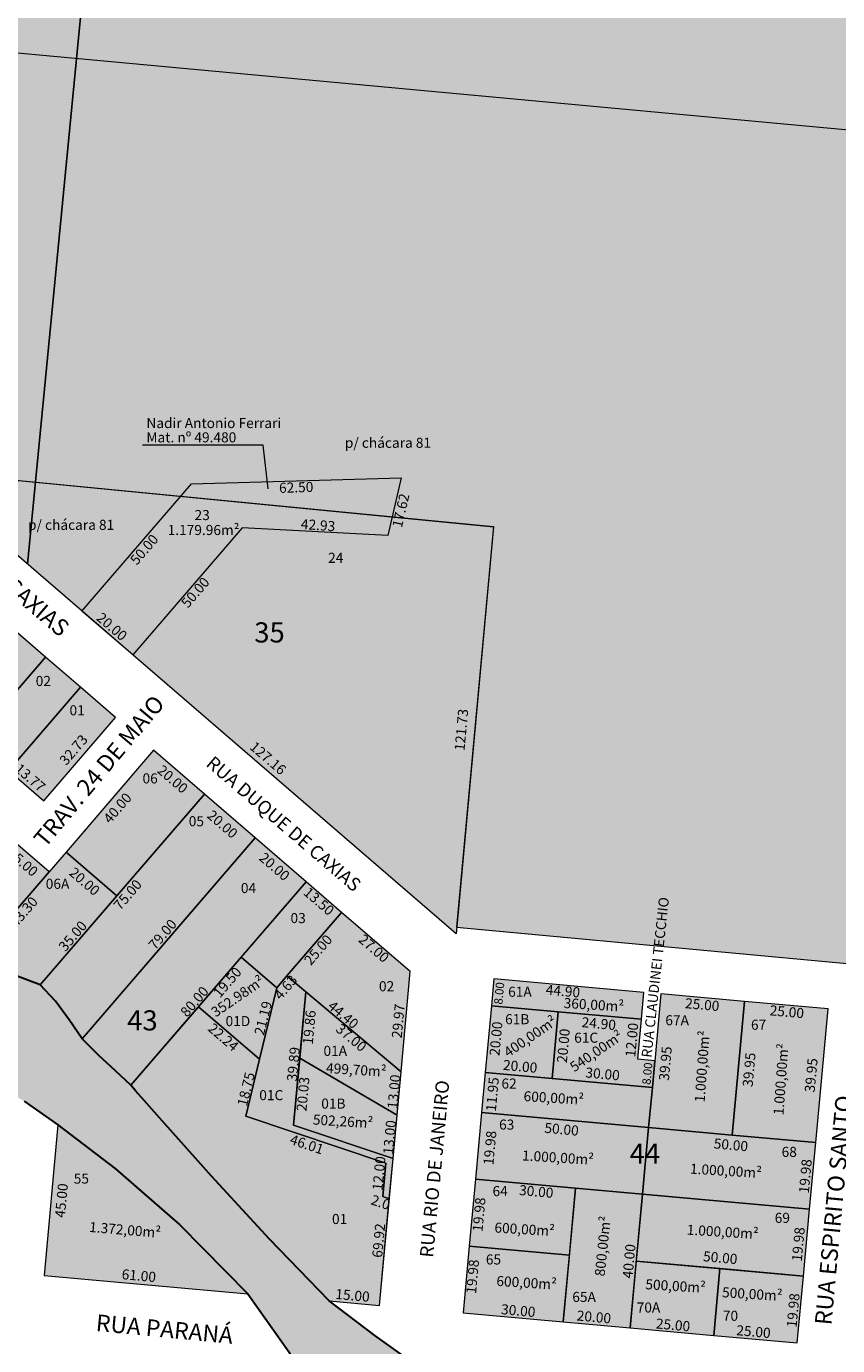
# Model space of a CAD drawing. Units: metres. Extents: x 327250 to 335629, y 7019821 to 7025658.
# Drawn here: x 331288 to 331530, y 7022842 to 7023235 of the extents above; entities that cross this region are included whole.
import ezdxf

# ---------------------------------------------------------------- set-up
doc = ezdxf.new("R2010")
doc.units = ezdxf.units.M
doc.header["$LTSCALE"] = 3
for name, color, linetype, lineweight in [('00_CHÁCARAS', 7, 'Continuous', 15), ('00_HIDROGRAFIA', 140, 'Continuous', 30), ('00_LOTES', 7, 'Continuous', 15), ('01-texto lote', 7, 'Continuous', 15), ('02-texto rua', 10, 'Continuous', 15), ('03-texto quadra', 220, 'Continuous', 15), ('04-texto area lote', 7, 'Continuous', 15), ('06-texto medidas', 7, 'Continuous', 15)]:
    doc.layers.add(name, color=color, linetype=linetype, lineweight=lineweight)
doc.layers.add('Texto Rua (Planta quadras)', color=7, linetype='Continuous', lineweight=15, true_color=0xd20100)
for name, color, linetype in [('ZONA ESPECIAL 01', 201, 'Continuous'), ('ZR 4', 10, 'Continuous'), ('ZR2', 50, 'Continuous'), ('ZR3', 40, 'Continuous')]:
    doc.layers.add(name, color=color, linetype=linetype)
doc.styles.add('ARIAL_BLACK', font='ariblk.ttf')
doc.styles.get("Standard").update_dxf_attribs({"font": 'arial.ttf'})

msp = doc.modelspace()

# ---------------------------------------------------------------- hatches: boundary and pattern name
at = {"layer": '00_HIDROGRAFIA'}
h = msp.add_hatch(color=256, dxfattribs=at)
h.dxf.hatch_style = 1
h.paths.add_polyline_path([(330788.39871, 7023944.32807), (330745.23126, 7023979.11109), (330737.21177, 7023984.6233), (330728.44688, 7023993.07503), (330719.53867, 7024007.72797), (330703.66293, 7024033.99022), (330700.49346, 7024050.99749), (330689.0428, 7024075.12365), (330667.20471, 7024101.19253), (330653.05606, 7024126.71056), (330644.34443, 7024141.77791), (330630.9761, 7024134.85632), (330636.65779, 7024125.09664), (330686.78806, 7024041.44015), (330689.02419, 7024030.39313), (330694.11296, 7024017.42208), (330704.5613, 7023999.29659), (330713.94692, 7023984.40758), (330725.05277, 7023974.51533), (330735.68334, 7023967.39639), (330745.45345, 7023962.27591), (330753.85437, 7023957.02582), (330759.91416, 7023948.79622), (330767.14738, 7023940.23924), (330776.71002, 7023932.80559), (330779.46566, 7023930.03857), (330781.45192, 7023927.9131), (330783.07582, 7023925.72433), (330793.10498, 7023914.70987), (330800.49092, 7023908.62039), (330807.16095, 7023903.86184), (330815.20634, 7023898.34203), (330821.3558, 7023894.50737), (330828.60879, 7023889.02696), (330835.90666, 7023885.68215), (330841.22126, 7023883.78003), (330849.96657, 7023882.78046), (330851.85891, 7023882.72136), (330852.54329, 7023900.47198), (330850.16977, 7023900.28665), (330823.34163, 7023911.57084)])
h.paths.add_polyline_path([(331248.09319, 7022981.45827), (331244.69503, 7022985.07974), (331240.94256, 7022988.8574), (331236.21935, 7022993.49432), (331231.11795, 7022997.97603), (331225.79129, 7023001.91262), (331220.56407, 7023003.97875), (331215.28862, 7023005.42152), (331209.98906, 7023006.55261), (331204.72165, 7023008.09928), (331199.45424, 7023009.64594), (331194.18683, 7023011.1926), (331188.91942, 7023012.73927), (331183.65201, 7023014.28593), (331178.3846, 7023015.83259), (331173.35897, 7023017.6449), (331168.152, 7023019.25797), (331162.58237, 7023020.47258), (331157.63355, 7023017.56881), (331151.0858, 7023016.50864), (331141.88416, 7023019.73336), (331123.28729, 7023037.41391), (331104.19147, 7023058.4647), (331087.80656, 7023079.52979), (331084.45696, 7023091.49152), (331084.9021, 7023101.07695), (331087.01597, 7023109.25141), (331085.78527, 7023118.13829), (331084.13667, 7023126.67635), (331082.1096, 7023134.96241), (331079.45594, 7023142.3208), (331076.71827, 7023150.20015), (331074.15163, 7023159.27659), (331072.40846, 7023172.31486), (331071.04836, 7023186.33609), (331070.02833, 7023200.44999), (331068.57855, 7023234.44486), (331064.0842, 7023244.02491), (331058.3741, 7023252.88476), (331051.92212, 7023261.11777), (331045.81317, 7023268.69549), (331039.45179, 7023275.92446), (331032.85358, 7023282.9894), (331025.63696, 7023290.36046), (331018.51253, 7023297.72289), (331011.79373, 7023305.04736), (331006.93234, 7023311.20605), (331002.24974, 7023318.092), (330997.20562, 7023326.49974), (330991.5005, 7023339.92921), (330984.17265, 7023354.44052), (330974.50114, 7023368.79917), (330957.63038, 7023380.22079), (330940.07512, 7023390.18314), (330924.21542, 7023398.61414), (330916.75266, 7023404.69732), (330912.50465, 7023409.66321), (330910.61051, 7023413.99797), (330909.89712, 7023418.75519), (330910.05, 7023423.42804), (330910.44245, 7023428.0771), (330909.34176, 7023432.86947), (330908.05671, 7023437.67937), (330906.79011, 7023442.48752), (330906.33465, 7023447.21855), (330905.86076, 7023451.95132), (330905.12878, 7023456.70864), (330903.26142, 7023461.85034), (330901.13486, 7023466.80937), (330898.98766, 7023471.35571), (330896.61334, 7023476.08093), (330894.80788, 7023480.21847), (330892.13619, 7023486.68332), (330889.384, 7023494.25754), (330886.88651, 7023502.55361), (330883.27245, 7023507.32146), (330881.86344, 7023514.93293), (330884.2746, 7023527.89734), (330898.0953, 7023559.15252), (330914.48571, 7023592.9579), (330930.58022, 7023624.0014), (330939.12196, 7023637.44223), (330944.93014, 7023644.6436), (330948.43267, 7023647.43996), (330962.41939, 7023667.18747), (330978.22018, 7023689.7121), (330992.82274, 7023710.78626), (330997.37659, 7023717.66002), (330999.08626, 7023721.01987), (330999.31808, 7023723.02998), (331001.43475, 7023730.0536), (331003.30897, 7023736.90646), (331004.8098, 7023742.60342), (331003.69087, 7023750.7285), (331001.72871, 7023760.77811), (330998.8483, 7023771.49985), (330994.9834, 7023778.4867), (330990.04373, 7023786.00679), (330983.94773, 7023795.17366), (330975.40636, 7023811.17832), (330966.45122, 7023827.99871), (330957.90638, 7023843.69026), (330953.17599, 7023851.48767), (330948.56903, 7023857.88262), (330942.97456, 7023864.54608), (330933.13986, 7023878.18198), (330921.70203, 7023891.65356), (330909.1564, 7023902.85708), (330894.4914, 7023904.90453), (330880.83948, 7023904.06453), (330869.8262, 7023901.82145), (330859.56965, 7023901.02061), (330858.85505, 7023882.48636), (330869.08412, 7023881.83523), (330883.83582, 7023881.52421), (330899.27645, 7023879.8037), (330913.8921, 7023875.82854), (330922.98486, 7023866.84671), (330930.61292, 7023855.35008), (330937.65046, 7023841.92366), (330947.23909, 7023825.66781), (330956.28492, 7023809.76566), (330963.9615, 7023795.91574), (330968.66623, 7023788.7694), (330970.51144, 7023783.66428), (330974.51637, 7023771.49552), (330978.32379, 7023757.99984), (330981.2687, 7023744.80657), (330981.24158, 7023736.09872), (330980.10533, 7023729.03669), (330978.27832, 7023723.33455), (330978.53546, 7023721.2923), (330977.1712, 7023718.09868), (330972.83651, 7023711.52834), (330958.32249, 7023690.84114), (330942.53491, 7023668.71259), (330928.51967, 7023649.30344), (330922.16596, 7023642.50836), (330914.80325, 7023634.38607), (330907.63698, 7023626.14835), (330904.15664, 7023621.1546), (330901.57059, 7023616.85835), (330899.37122, 7023612.8607), (330895.92705, 7023608.22315), (330892.69728, 7023603.49113), (330890.01722, 7023598.67048), (330888.62842, 7023583.73491), (330880.60103, 7023566.74162), (330871.66112, 7023547.93693), (330863.53052, 7023529.83843), (330860.73864, 7023519.56249), (330860.09403, 7023511.57885), (330861.21282, 7023504.95601), (330863.76331, 7023497.7162), (330867.27034, 7023490.75894), (330871.31094, 7023483.93747), (330874.84892, 7023476.91361), (330878.53437, 7023469.87558), (330882.40419, 7023462.82018), (330887.0116, 7023455.69654), (330891.48994, 7023448.58489), (330895.48886, 7023441.5178), (330897.33067, 7023434.654), (330898.9879, 7023427.80526), (330901.10572, 7023420.90953), (330904.2134, 7023415.57018), (330909.15895, 7023408.81064), (330916.67444, 7023399.31977), (330931.11469, 7023381.04008), (330946.87204, 7023360.96654), (330962.29281, 7023344.83209), (330983.37375, 7023307.70666), (330993.43724, 7023299.35625), (331003.26791, 7023291.88319), (331011.84824, 7023284.95491), (331014.57765, 7023278.25197), (331016.70894, 7023271.41882), (331019.91188, 7023264.11303), (331030.52517, 7023255.80253), (331042.04791, 7023246.47678), (331052.64814, 7023235.93557), (331057.00091, 7023224.34478), (331059.38702, 7023210.8636), (331060.59427, 7023195.01726), (331062.63937, 7023174.08645), (331064.15955, 7023151.5244), (331065.02092, 7023128.53975), (331061.85317, 7023107.59), (331060.1862, 7023087.69837), (331062.31347, 7023069.13687), (331077.77376, 7023052.11317), (331096.18122, 7023037.01197), (331114.39533, 7023024.1536), (331121.8727, 7023015.83613), (331128.42782, 7023008.91882), (331136.47232, 7023002.23868), (331156.14408, 7022991.16187), (331176.3338, 7022980.59938), (331193.65842, 7022971.99132), (331195.89784, 7022966.35879), (331198.40994, 7022959.18573), (331200.78179, 7022951.26797), (331201.90233, 7022944.47605), (331202.58031, 7022937.72503), (331202.92637, 7022931.00467), (331203.19867, 7022924.29114), (331203.24969, 7022917.59805), (331203.07943, 7022910.92541), (331202.68789, 7022904.27321), (331202.07508, 7022897.64147), (331201.24098, 7022891.03017), (331200.40506, 7022884.6675), (331199.18327, 7022878.15414), (331197.41101, 7022871.31896), (331194.7122, 7022864.24612), (331191.29235, 7022856.31771), (331187.14551, 7022847.17109), (331181.33719, 7022834.32731), (331175.48631, 7022821.12735), (331170.28326, 7022808.79585), (331168.85607, 7022802.22003), (331167.62932, 7022796.215), (331165.46519, 7022789.25843), (331162.96604, 7022773.95896), (331155.94877, 7022759.06512), (331141.97042, 7022747.45636), (331107.04356, 7022749.18345), (331068.92815, 7022754.57609), (331033.83962, 7022761.1353), (331021.52525, 7022760.87726), (331014.51981, 7022760.90141), (331008.88988, 7022762.8224), (330994.34678, 7022772.69662), (330978.07884, 7022784.36558), (330960.9191, 7022796.11256), (330943.58803, 7022803.66462), (330927.1157, 7022809.77841), (330912.4196, 7022814.65438), (330904.09049, 7022818.50897), (330896.61763, 7022821.51459), (330888.16357, 7022823.85967), (330873.27955, 7022826.93493), (330861.9937, 7022833.42871), (330839.44785, 7022838.9351), (330816.55905, 7022829.43585), (330798.0915, 7022819.87292), (330787.06459, 7022810.26425), (330774.69245, 7022797.68619), (330763.93094, 7022782.89895), (330754.3106, 7022766.49526), (330743.97754, 7022747.35872), (330734.88503, 7022729.07307), (330727.60192, 7022713.5129), (330724.57692, 7022707.23909), (330723.08911, 7022703.92523), (330722.29744, 7022701.93121), (330720.34905, 7022697.66859), (330718.17356, 7022692.90682), (330715.68878, 7022687.46701), (330712.50947, 7022680.65223), (330709.08378, 7022673.19022), (330705.55679, 7022665.29067), (330702.62425, 7022657.06595), (330699.46762, 7022648.89604), (330695.819, 7022641.0636), (330690.55376, 7022634.51871), (330684.9033, 7022628.37605), (330679.24229, 7022622.41769), (330674.65598, 7022616.11582), (330670.27554, 7022609.79487), (330665.94269, 7022603.46935), (330661.15138, 7022596.97533), (330656.352, 7022590.63962), (330651.6471, 7022584.61056), (330646.96615, 7022581.13176), (330642.71471, 7022576.68487), (330639.12521, 7022569.8468), (330637.36019, 7022558.04809), (330636.02439, 7022541.87178), (330634.65265, 7022520.75454), (330631.35942, 7022487.3166), (330628.16525, 7022452.92343), (330625.67029, 7022422.12407), (330625.45403, 7022409.95043), (330626.4028, 7022402.60648), (330628.38226, 7022396.77909), (330631.50586, 7022383.43589), (330635.20562, 7022369.27237), (330639.16134, 7022355.2648), (330643.05403, 7022342.63246), (330646.56138, 7022331.92634), (330649.36226, 7022323.94046), (330653.657, 7022315.06998), (330658.78373, 7022304.04117), (330664.0485, 7022292.25056), (330667.53579, 7022282.69893), (330670.68937, 7022273.97538), (330673.73146, 7022266.27325), (330677.27888, 7022260.57843), (330680.86328, 7022255.69732), (330684.4109, 7022251.22887), (330687.60221, 7022246.25138), (330690.79361, 7022241.27489), (330694.09571, 7022236.28884), (330698.40592, 7022231.21029), (330702.45794, 7022226.15525), (330706.90353, 7022219.46494), (330707.14304, 7022213.54659), (330706.49418, 7022207.0437), (330704.91049, 7022199.19246), (330703.0638, 7022179.20772), (330701.5701, 7022163.04302), (330706.55083, 7022146.40054), (330713.72372, 7022130.65481), (330722.41743, 7022116.93655), (330732.00592, 7022108.93889), (330741.73862, 7022103.30835), (330750.91025, 7022099.25385), (330757.91555, 7022094.82968), (330763.62417, 7022091.26538), (330768.0058, 7022088.63584), (330769.63942, 7022087.79896), (330770.92846, 7022087.45942), (330772.88563, 7022087.10486), (330778.35365, 7022085.63222), (330785.14275, 7022083.56295), (330792.89318, 7022080.82779), (330801.10365, 7022076.90664), (330809.66205, 7022072.51917), (330818.31473, 7022067.93419), (330825.50709, 7022064.88469), (330833.26221, 7022061.07725), (330842.30218, 7022055.6826), (330854.64915, 7022045.49474), (330856.9644, 7022043.58175), (330868.75015, 7022033.84366), (330884.35224, 7022021.68262), (330902.20487, 7022010.33949), (330920.30095, 7022000.11197), (330937.63575, 7021991.67233), (330951.29471, 7021988.11014), (330963.61538, 7021985.86748), (330975.02542, 7021983.80369), (330987.53079, 7021979.82106), (330998.79721, 7021974.45377), (331008.06863, 7021967.27896), (331014.016, 7021956.6802), (331016.88612, 7021944.32332), (331016.35277, 7021930.68063), (331010.2328, 7021917.53661), (331001.44956, 7021903.06718), (330991.06948, 7021886.76047), (330980.81451, 7021867.19018), (330970.60396, 7021845.44469), (330961.0126, 7021821.69796), (330953.01751, 7021793.49698), (330946.48953, 7021765.61291), (330941.70174, 7021740.18994), (330947.49898, 7021728.11452), (330946.70861, 7021706.78088), (330948.1045, 7021700.19883), (330948.34753, 7021689.73553), (330948.12992, 7021679.34031), (330946.95725, 7021673.99684), (330945.94123, 7021667.70647), (330946.28961, 7021659.42516), (330952.16156, 7021644.47463), (330959.59979, 7021628.17079), (330967.59847, 7021612.19531), (330973.82985, 7021602.75115), (330979.60144, 7021593.60769), (330984.89882, 7021583.05561), (330989.60193, 7021565.10419), (330993.88126, 7021545.53658), (330997.80166, 7021525.8545), (330999.52299, 7021512.08654), (331002.44377, 7021497.81244), (331008.05754, 7021481.13881), (331015.55181, 7021467.2833), (331051.55282, 7021435.59459), (331039.48227, 7021456.39723), (331024.47221, 7021484.1254), (331017.81229, 7021502.88801), (331013.93643, 7021518.17839), (331012.06088, 7021530.03523), (331010.8975, 7021537.04006), (331010.54515, 7021541.78168), (331010.59831, 7021545.39169), (331010.11079, 7021550.51051), (331009.62327, 7021555.62933), (331009.13575, 7021560.74816), (331008.85375, 7021565.93749), (331008.41761, 7021571.07394), (331007.67319, 7021576.10462), (331006.25146, 7021580.90293), (331004.37432, 7021585.54499), (331002.04875, 7021590.03321), (330999.04823, 7021594.28986), (330995.78846, 7021598.45757), (330992.45162, 7021602.59884), (330989.36935, 7021606.82745), (330984.50903, 7021613.99762), (330981.64062, 7021620.03409), (330979.72611, 7021624.66334), (330977.98675, 7021629.35267), (330976.07224, 7021633.98192), (330973.1316, 7021642.28506), (330973.07585, 7021647.85131), (330973.16184, 7021652.92669), (330972.98069, 7021659.35166), (330970.85343, 7021668.7684), (330968.62837, 7021679.91092), (330966.87116, 7021692.57072), (330967.00365, 7021705.04304), (330968.09318, 7021719.73793), (330970.06329, 7021737.56913), (330972.27748, 7021763.2445), (330975.63932, 7021791.03811), (330980.49239, 7021819.01813), (330988.12766, 7021842.81221), (330997.2307, 7021864.75944), (331007.4345, 7021884.75839), (331020.42182, 7021901.47359), (331032.23856, 7021916.96318), (331040.98038, 7021932.05123), (331041.24363, 7021950.70715), (331037.24777, 7021968.25076), (331029.71293, 7021983.14717), (331018.65169, 7021989.7486), (331006.02243, 7021993.71778), (330993.07599, 7021996.60452), (330982.98094, 7022002.99179), (330973.632, 7022009.12139), (330964.84164, 7022014.26826), (330957.50069, 7022014.93227), (330949.53453, 7022015.24479), (330939.94691, 7022016.56209), (330925.24522, 7022023.04901), (330908.80178, 7022031.14683), (330891.49258, 7022040.10538), (330883.57329, 7022043.85775), (330857.68504, 7022056.55894), (330843.13021, 7022064.64385), (330835.12621, 7022072.27451), (330828.06101, 7022079.67002), (330820.06286, 7022086.85395), (330804.08387, 7022094.37612), (330787.31048, 7022101.33913), (330771.75303, 7022107.37186), (330763.98255, 7022110.49285), (330758.0281, 7022113.14901), (330752.47945, 7022116.17692), (330742.50185, 7022121.6258), (330732.67798, 7022128.21014), (330724.16598, 7022135.85705), (330720.34946, 7022143.51223), (330718.49205, 7022152.82031), (330718.08281, 7022164.44449), (330719.04716, 7022183.04522), (330720.11058, 7022202.2905), (330720.43486, 7022219.84559), (330716.82535, 7022229.43588), (330712.56767, 7022235.62139), (330708.59097, 7022239.02224), (330703.22556, 7022245.97903), (330696.99113, 7022254.86551), (330690.8806, 7022264.72209), (330687.92537, 7022273.52888), (330685.55105, 7022282.1818), (330683.22169, 7022290.51645), (330679.41968, 7022297.94218), (330675.32705, 7022305.0406), (330671.14412, 7022311.96703), (330667.39388, 7022318.07457), (330663.71206, 7022324.92241), (330660.057, 7022333.26754), (330655.8275, 7022346.93508), (330651.96118, 7022361.31275), (330648.8361, 7022374.85643), (330647.90749, 7022382.65157), (330647.66834, 7022389.05226), (330647.68879, 7022395.04219), (330647.09185, 7022402.67565), (330646.23021, 7022411.06273), (330645.00938, 7022420.38418), (330642.60545, 7022432.57212), (330640.20047, 7022444.74229), (330638.24703, 7022455.76184), (330638.04518, 7022460.26977), (330638.56451, 7022464.53248), (330639.62208, 7022470.58823), (330641.08725, 7022486.09909), (330642.68548, 7022503.26163), (330644.19455, 7022519.89622), (330643.28885, 7022529.11384), (330643.42711, 7022536.97635), (330645.96468, 7022544.83617), (330656.97965, 7022557.33141), (330669.56253, 7022570.06461), (330681.52657, 7022581.92397), (330686.49785, 7022589.43498), (330689.61719, 7022595.62058), (330691.83822, 7022601.14097), (330695.21398, 7022607.55238), (330698.77416, 7022613.94705), (330702.64787, 7022620.3132), (330707.72808, 7022626.32489), (330712.80709, 7022632.52016), (330717.44105, 7022639.12287), (330720.07149, 7022647.04695), (330722.20523, 7022655.30865), (330724.23445, 7022663.61427), (330727.24066, 7022671.56052), (330730.40968, 7022679.04551), (330733.6167, 7022685.85775), (330736.6946, 7022691.2443), (330739.59253, 7022695.94123), (330742.21735, 7022700.14315), (330742.68517, 7022701.5886), (330744.03669, 7022704.77033), (330747.52184, 7022711.72498), (330758.66587, 7022732.20684), (330771.23693, 7022754.74675), (330783.27848, 7022775.5932), (330788.59696, 7022783.81789), (330792.65061, 7022788.2286), (330796.66065, 7022790.45635), (330804.17844, 7022794.39261), (330812.34747, 7022797.71264), (330820.64135, 7022800.3521), (330827.92912, 7022802.13983), (330834.74241, 7022803.19855), (330841.00827, 7022803.54408), (330845.55963, 7022803.19134), (330850.23825, 7022802.15782), (330855.79175, 7022800.46009), (330864.92919, 7022797.75567), (330874.96574, 7022794.68943), (330885.178, 7022791.54719), (330893.23486, 7022790.13063), (330901.22637, 7022788.07286), (330909.63491, 7022784.52282), (330920.09678, 7022775.61227), (330931.07493, 7022765.77025), (330942.18627, 7022756.40861), (330953.04362, 7022751.2593), (330964.53433, 7022748.56125), (330974.62114, 7022746.49547), (330986.00715, 7022742.77858), (330990.28062, 7022742.40878), (331006.64015, 7022738.47616), (331013.26095, 7022739.53586), (331022.66291, 7022740.56362), (331034.62375, 7022741.25276), (331049.02966, 7022740.72793), (331065.46856, 7022739.67761), (331083.63685, 7022738.22163), (331105.16678, 7022735.44337), (331126.36699, 7022733.2764), (331145.48199, 7022732.61784), (331157.43227, 7022735.5062), (331166.27934, 7022740.84122), (331172.76066, 7022748.66403), (331178.30807, 7022761.14167), (331182.44398, 7022774.59488), (331185.3851, 7022787.47036), (331186.52189, 7022794.27147), (331187.51709, 7022800.34569), (331189.20717, 7022807.09718), (331194.48781, 7022819.43003), (331200.59184, 7022832.62355), (331206.81132, 7022845.45699), (331211.70447, 7022853.59953), (331215.84754, 7022861.27299), (331219.08299, 7022869.58915), (331220.77979, 7022883.39027), (331221.60889, 7022897.25974), (331221.76781, 7022909.51147), (331221.50733, 7022914.74281), (331220.93173, 7022917.77159), (331219.97112, 7022920.29704), (331219.13865, 7022925.29438), (331218.62932, 7022929.88669), (331218.05321, 7022939.99216), (331217.57877, 7022950.44943), (331217.28289, 7022959.4567), (331232.66754, 7022949.34946), (331250.96781, 7022937.29678), (331269.41296, 7022925.19395), (331278.98232, 7022919.89356), (331287.84251, 7022914.61563), (331297.91021, 7022907.53747), (331315.03628, 7022894.48632), (331334.25261, 7022877.7521), (331354.52524, 7022857.27468), (331374.71497, 7022828.64452), (331393.97208, 7022799.41293), (331411.34158, 7022772.7818), (331424.20764, 7022758.06057), (331434.52178, 7022747.76299), (331442.57466, 7022740.51034), (331447.5274, 7022734.32996), (331451.64735, 7022728.88248), (331456.07232, 7022723.23464), (331464.36956, 7022713.93575), (331473.42537, 7022704.45797), (331482.55549, 7022695.75603), (331503.64103, 7022684.84774), (331505.41163, 7022682.32145), (331508.99456, 7022679.22831), (331514.86664, 7022674.12621), (331527.21988, 7022663.45269), (331540.28235, 7022652.21215), (331551.90539, 7022642.29376), (331554.80455, 7022639.95037), (331555.81876, 7022639.4347), (331556.6512, 7022639.36315), (331561.21546, 7022635.835), (331567.34645, 7022631.87161), (331575.08951, 7022627.97721), (331586.61181, 7022625.33585), (331598.2455, 7022623.26213), (331608.44455, 7022621.75044), (331611.55209, 7022620.76759), (331613.21606, 7022620.35627), (331614.97354, 7022620.5316), (331622.13589, 7022621.7885), (331629.63525, 7022623.30237), (331636.17802, 7022624.72845), (331639.05835, 7022628.12326), (331642.67745, 7022633.14494), (331646.70977, 7022639.78154), (331649.74834, 7022649.26526), (331653.36006, 7022659.4069), (331698.89623, 7022744.67027), (331717.16903, 7022756.77417), (331735.66678, 7022751.94143), (331752.47563, 7022728.32392), (331764.812, 7022711.87707), (331772.92826, 7022704.28471), (331807.96646, 7022678.59181), (331839.95663, 7022655.61001), (331875.40028, 7022629.01898), (331902.52732, 7022590.4674), (331927.02739, 7022560.96401), (331949.42337, 7022538.2419), (331985.68902, 7022491.01896), (332001.44944, 7022475.11415), (332011.92024, 7022464.38746), (332022.90489, 7022476.59324), (332014.76024, 7022486.92796), (332009.08153, 7022491.84686), (331928.59588, 7022586.02109), (331912.4096, 7022605.0473), (331898.9984, 7022620.09753), (331854.56253, 7022668.19595), (331778.54922, 7022720.8981), (331747.74968, 7022769.45594), (331716.95013, 7022777.50267), (331694.47479, 7022771.12078), (331674.21923, 7022745.8707), (331660.28842, 7022710.57365), (331658.4267, 7022700.59666), (331650.55646, 7022691.17525), (331643.16378, 7022680.72129), (331637.74483, 7022670.1233), (331632.57249, 7022660.14702), (331627.09175, 7022651.60281), (331619.79002, 7022646.44383), (331611.78806, 7022643.48062), (331603.24905, 7022642.66646), (331594.4204, 7022644.31065), (331585.31791, 7022647.74352), (331576.04164, 7022652.65139), (331566.76782, 7022658.4816), (331557.4631, 7022665.33869), (331548.17037, 7022673.08824), (331538.35462, 7022682.19406), (331529.06999, 7022691.47478), (331520.79277, 7022700.34728), (331515.54563, 7022706.86676), (331511.09865, 7022712.83302), (331506.76833, 7022718.6842), (331501.08066, 7022725.32709), (331494.73548, 7022732.37966), (331487.64212, 7022739.92856), (331478.56812, 7022748.9345), (331469.42101, 7022757.95449), (331460.96652, 7022766.41962), (331456.50594, 7022771.14599), (331452.36774, 7022776.14091), (331447.41595, 7022782.7967), (331438.45181, 7022796.48011), (331427.94923, 7022811.62821), (331416.31935, 7022826.65252), (331404.81091, 7022835.84184), (331392.3692, 7022844.8224), (331378.77709, 7022855.09773), (331360.91634, 7022873.54334), (331343.64688, 7022892.26179), (331328.9275, 7022908.72766), (331323.5908, 7022914.76737), (331321.06636, 7022917.73969), (331319.65756, 7022919.35528), (331315.05078, 7022923.6507), (331310.12923, 7022928.26625), (331305.15909, 7022933.16811), (331301.25464, 7022938.8498), (331297.19788, 7022944.35474), (331292.61891, 7022949.25362), (331285.75453, 7022951.87845), (331278.67311, 7022953.9677), (331272.04973, 7022956.02113), (331267.96285, 7022959.41063), (331264.63161, 7022963.1097), (331261.67855, 7022966.96398), (331258.22356, 7022970.61405), (331254.76881, 7022974.2644), (331251.31382, 7022977.91448)])
at = {"layer": 'ZONA ESPECIAL 01'}
h = msp.add_hatch(color=256, dxfattribs=at)
h.paths.add_polyline_path([(331563.6155, 7023201.0734), (331567.1849, 7023239.641), (331568.6379, 7023255.3415), (331573.93388, 7023312.56467), (331566.5993, 7023313.24348), (331564.24029, 7023256.10699), (331564.07508, 7023252.10554), (331308.35203, 7023275.31787), (331303.47131, 7023225.13627)])
h.paths.add_polyline_path([(331564.07508, 7023252.10554), (331564.24029, 7023256.10699), (331564.24029, 7023256.10699), (331308.73926, 7023279.29916), (331308.35203, 7023275.31787)])
h.paths.add_polyline_path([(331559.8124, 7023159.9815), (331563.6155, 7023201.0734), (331303.47131, 7023225.13627), (331291.20588, 7023099.02804), (331334.56781, 7023094.81497), (331337.69872, 7023098.44784), (331400.17136, 7023100.29703), (331397.5303, 7023088.6975), (331427.74746, 7023085.76158), (331427.743, 7023085.7134), (331416.70624, 7022966.39838), (331542.64263, 7022954.76176), (331544.56928, 7022975.61165), (331544.57492, 7022975.67267), (331550.5857, 7023040.3274), (331548.7538, 7023040.4921)])
h = msp.add_hatch(color=256, dxfattribs=at)
h.paths.add_polyline_path([(331416.70624, 7022966.39838), (331427.743, 7023085.7134), (331397.52015, 7023088.65291), (331396.25816, 7023083.11024), (331352.84873, 7023085.39115), (331320.20701, 7023047.51612), (331320.20701, 7023047.51612), (331416.5308, 7022964.5017)])
h.paths.add_polyline_path([(331352.84873, 7023085.39115), (331396.25816, 7023083.11024), (331397.52015, 7023088.65291), (331334.53661, 7023094.77876), (331305.057, 7023060.57281), (331320.20701, 7023047.51612)])
h.paths.add_polyline_path([(331400.17136, 7023100.29703), (331337.69872, 7023098.44784), (331334.56781, 7023094.81497), (331397.5303, 7023088.6975)])
h.paths.add_polyline_path([(331305.057, 7023060.57281), (331334.53661, 7023094.77876), (331291.20252, 7023098.99349), (331288.82618, 7023074.56096), (331305.057, 7023060.57281)])
at = {"layer": 'ZR 4'}
h = msp.add_hatch(color=256, dxfattribs=at)
h.paths.add_polyline_path([(331218.05321, 7022939.99216), (331218.62932, 7022929.88669), (331269.41296, 7022925.19395), (331250.96781, 7022937.29678), (331232.66754, 7022949.34946), (331217.28289, 7022959.4567), (331217.57877, 7022950.44943)])
h.paths.add_polyline_path([(331218.62932, 7022929.88669), (331219.13865, 7022925.29438), (331219.66448, 7022922.1378), (331220.19857, 7022919.69908), (331273.4716, 7022914.7763), (331273.88567, 7022919.25721), (331269.41296, 7022925.19395)])
h.paths.add_polyline_path([(331221.50733, 7022914.74281), (331221.76781, 7022909.51147), (331272.55145, 7022904.81872), (331273.4716, 7022914.7763), (331220.19857, 7022919.69908), (331220.93173, 7022917.77159)])
h.paths.add_polyline_path([(331221.76781, 7022909.51147), (331221.60889, 7022897.25974), (331221.14406, 7022889.4839), (331270.71116, 7022884.90357), (331272.55145, 7022904.81872)])
h.paths.add_polyline_path([(331220.77979, 7022883.39027), (331219.08299, 7022869.58915), (331268.87087, 7022864.98842), (331270.71116, 7022884.90357), (331221.14406, 7022889.4839)])
h.paths.add_polyline_path([(331315.03628, 7022894.48632), (331297.91021, 7022907.53747), (331293.76953, 7022862.72838), (331354.52524, 7022857.27468), (331334.25261, 7022877.7521)])
at = {"layer": 'ZR2'}
msp.add_hatch(color=256, dxfattribs=at).paths.add_polyline_path([(331280.59854, 7023323.15966), (331279.12937, 7023307.25921), (331279.12937, 7023307.25921), (331276.82922, 7023282.36525), (331272.45893, 7023235.06672), (331271.86367, 7023228.05992), (331303.47131, 7023225.13627), (331308.35203, 7023275.31787), (331296.47805, 7023276.39569), (331296.83965, 7023280.37931), (331296.83965, 7023280.37931), (331276.92153, 7023282.1873), (331276.92153, 7023282.1873), (331278.28991, 7023297.26232), (331278.28991, 7023297.26232), (331279.46511, 7023310.2091), (331279.46511, 7023310.2091), (331280.64031, 7023323.15587)])
h = msp.add_hatch(color=256, dxfattribs=at)
h.paths.add_polyline_path([(331152.78783, 7023226.56901), (331107.50569, 7023230.80673), (331149.81654, 7023194.34921)])
h.paths.add_polyline_path([(331152.78783, 7023226.56901), (331149.81654, 7023194.34921), (331172.49042, 7023174.81207), (331177.06177, 7023224.29734)])
h.paths.add_polyline_path([(331177.06177, 7023224.29734), (331172.49042, 7023174.81207), (331181.7933, 7023166.79616), (331187.02034, 7023223.36537)])
h.paths.add_polyline_path([(331256.5678, 7023102.3621), (331291.20252, 7023098.99349), (331303.47131, 7023225.13627), (331271.86367, 7023228.05992), (331271.17084, 7023221.1261), (331191.51017, 7023228.48659), (331190.99608, 7023222.99331), (331187.02034, 7023223.36537), (331181.7933, 7023166.79616), (331256.53191, 7023102.39698), (331256.57082, 7023102.3932)])
h.paths.add_polyline_path([(331296.47805, 7023276.39569), (331308.35203, 7023275.31787), (331308.73926, 7023279.29916), (331296.83965, 7023280.37931), (331296.83965, 7023280.37931)])
h.paths.add_polyline_path([(331291.20252, 7023098.99349), (331256.5678, 7023102.3621), (331288.82618, 7023074.56096)])
at = {"layer": 'ZR3'}
h = msp.add_hatch(color=256, dxfattribs=at)
h.paths.add_polyline_path([(331157.63355, 7023017.56881), (331162.58237, 7023020.47258), (331200.57309, 7023064.56278), (331189.05976, 7023074.48334), (331174.52215, 7023057.61161), (331159.83506, 7023040.5664), (331145.14796, 7023023.52119), (331141.88416, 7023019.73336), (331151.0858, 7023016.50864)])
h.paths.add_polyline_path([(331173.35897, 7023017.6449), (331178.3846, 7023015.83259), (331211.93654, 7023054.77136), (331200.57309, 7023064.56278), (331162.58237, 7023020.47258), (331168.152, 7023019.25797)])
h.paths.add_polyline_path([(331188.91942, 7023012.73927), (331194.18683, 7023011.1926), (331223.29999, 7023044.97994), (331211.93654, 7023054.77136), (331178.3846, 7023015.83259), (331183.65201, 7023014.28593)])
h.paths.add_polyline_path([(331204.72165, 7023008.09928), (331209.98906, 7023006.55261), (331234.66345, 7023035.18852), (331223.29999, 7023044.97994), (331194.18683, 7023011.1926), (331199.45424, 7023009.64594)])
h.paths.add_polyline_path([(331220.56407, 7023003.97875), (331225.79129, 7023001.91262), (331246.0269, 7023025.39709), (331234.66345, 7023035.18852), (331209.98906, 7023006.55261), (331215.28862, 7023005.42152)])
h.paths.add_polyline_path([(331236.21935, 7022993.49432), (331240.94256, 7022988.8574), (331261.17817, 7023012.34187), (331246.0269, 7023025.39709), (331225.79129, 7023001.91262), (331231.11795, 7022997.97603)])
h.paths.add_polyline_path([(331244.69503, 7022985.07974), (331248.09319, 7022981.45827), (331251.31382, 7022977.91448), (331272.54162, 7023002.55044), (331261.17817, 7023012.34187), (331240.94256, 7022988.8574)])
h.paths.add_polyline_path([(331258.22356, 7022970.61405), (331261.67855, 7022966.96398), (331283.90507, 7022992.75902), (331272.54162, 7023002.55044), (331251.31382, 7022977.91448), (331254.76881, 7022974.2644)])
h.paths.add_polyline_path([(331267.96285, 7022959.41063), (331272.04973, 7022956.02113), (331295.26853, 7022982.9676), (331283.90507, 7022992.75902), (331261.67855, 7022966.96398), (331264.63161, 7022963.1097)])
h.paths.add_polyline_path([(331294.19158, 7023046.89915), (331272.82675, 7023022.10405), (331283.266, 7023013.10902), (331304.63082, 7023037.90413)])
h.paths.add_polyline_path([(331283.75991, 7023055.88766), (331262.39508, 7023031.09255), (331272.82675, 7023022.10405), (331294.19158, 7023046.89915)])
h.paths.add_polyline_path([(331273.32066, 7023064.88268), (331251.95584, 7023040.08758), (331262.39508, 7023031.09255), (331283.75991, 7023055.88766)])
h.paths.add_polyline_path([(331262.88899, 7023073.87119), (331241.52417, 7023049.07608), (331251.95584, 7023040.08758), (331273.32066, 7023064.88268)])
h.paths.add_polyline_path([(331252.44975, 7023082.86621), (331231.08492, 7023058.07111), (331241.52417, 7023049.07608), (331262.88899, 7023073.87119)])
h.paths.add_polyline_path([(331242.01808, 7023091.85472), (331220.65325, 7023067.05961), (331231.08492, 7023058.07111), (331252.44975, 7023082.86621)])
h.paths.add_polyline_path([(331242.01808, 7023091.85472), (331231.5788, 7023100.84977), (331210.21398, 7023076.05466), (331220.65325, 7023067.05961)])
h.paths.add_polyline_path([(331304.63082, 7023037.90413), (331283.266, 7023013.10902), (331293.69767, 7023004.12052), (331315.06249, 7023028.91562)])
h.paths.add_polyline_path([(331285.75453, 7022951.87845), (331292.61891, 7022949.25362), (331315.46563, 7022975.76829), (331300.31439, 7022988.82355), (331295.26853, 7022982.9676), (331272.04973, 7022956.02113), (331278.67311, 7022953.9677)])
h.paths.add_polyline_path([(331315.46563, 7022975.76829), (331341.57588, 7023006.07043), (331326.42458, 7023019.12562), (331300.31439, 7022988.82355)])
h.paths.add_polyline_path([(331301.25464, 7022938.8498), (331305.15909, 7022933.16811), (331356.72719, 7022993.01525), (331341.57588, 7023006.07043), (331315.46563, 7022975.76829), (331292.61891, 7022949.25362), (331297.19788, 7022944.35474)])
h.paths.add_polyline_path([(331315.05078, 7022923.6507), (331319.65756, 7022919.35528), (331339.80816, 7022942.74096), (331352.53699, 7022957.51335), (331352.53699, 7022957.51335), (331371.87849, 7022979.96006), (331356.72719, 7022993.01525), (331305.15909, 7022933.16811), (331310.12923, 7022928.26625)])
h.paths.add_polyline_path([(331363.11245, 7022948.40086), (331366.13501, 7022951.90869), (331382.454, 7022970.84762), (331371.87842, 7022979.95998), (331371.87849, 7022979.96006), (331352.53699, 7022957.51335), (331352.53699, 7022957.51335), (331363.11245, 7022948.40086)])
h.paths.add_polyline_path([(331357.98207, 7022927.08117), (331363.11245, 7022948.40086), (331352.53699, 7022957.51335), (331339.80816, 7022942.74096), (331339.80816, 7022942.74096)])
h.paths.add_polyline_path([(331371.80121, 7022947.15652), (331369.9749, 7022927.38068), (331398.95445, 7022910.43541), (331400.15062, 7022923.38026)])
h.paths.add_polyline_path([(331368.13295, 7022907.43555), (331397.75828, 7022897.49056), (331398.95445, 7022910.43541), (331369.9749, 7022927.38068)])
h.paths.add_polyline_path([(331395.6211, 7022896.09831), (331394.70602, 7022886.19542), (331396.65411, 7022885.54147), (331397.75828, 7022897.49056), (331397.75828, 7022897.49056), (331368.13295, 7022907.43555), (331369.9749, 7022927.38068), (331371.80121, 7022947.15652), (331366.13501, 7022951.90869), (331363.11245, 7022948.40086), (331363.11245, 7022948.40086), (331357.98207, 7022927.08117), (331353.89687, 7022910.10481), (331353.89687, 7022910.10481)])
h.paths.add_polyline_path([(331366.13501, 7022951.90869), (331371.80121, 7022947.15652), (331400.15062, 7022923.38026), (331400.15062, 7022923.38026), (331402.90827, 7022953.22312), (331382.454, 7022970.84762)])
h.paths.add_polyline_path([(331360.91634, 7022873.54334), (331378.77709, 7022855.09773), (331378.77709, 7022855.09773), (331393.71703, 7022853.75666), (331396.65411, 7022885.54147), (331394.70602, 7022886.19542), (331395.6211, 7022896.09831), (331353.89687, 7022910.10481), (331353.89687, 7022910.10481), (331357.98207, 7022927.08117), (331339.80816, 7022942.74096), (331339.80816, 7022942.74096), (331319.65756, 7022919.35528), (331321.06636, 7022917.73969), (331323.5908, 7022914.76737), (331328.9275, 7022908.72766), (331343.64688, 7022892.26179)])
h = msp.add_hatch(color=256, dxfattribs=at)
h.paths.add_polyline_path([(331468.41942, 7022847.07624), (331448.49943, 7022848.86425), (331418.6198, 7022851.54622), (331418.61666, 7022851.54648), (331418.59374, 7022851.54856), (331452.17834, 7022848.53406), (331452.19579, 7022848.53246), (331478.8822, 7022846.13722), (331478.90748, 7022846.13484), (331499.64415, 7022844.27384), (331499.68156, 7022844.27017), (331518.21921, 7022842.60625), (331518.21921, 7022842.60625), (331493.31931, 7022844.84124)])
h.paths.add_polyline_path([(331450.33786, 7022868.75949), (331420.45823, 7022871.44146), (331418.6198, 7022851.54622), (331448.49943, 7022848.86425)])
h.paths.add_polyline_path([(331452.17629, 7022888.65473), (331422.29666, 7022891.3367), (331420.45823, 7022871.44146), (331450.33786, 7022868.75949)])
h.paths.add_polyline_path([(331472.09627, 7022886.86672), (331452.17629, 7022888.65473), (331450.33786, 7022868.75949), (331448.49943, 7022848.86425), (331468.41942, 7022847.07624), (331470.25784, 7022866.97148)])
h.paths.add_polyline_path([(331470.25784, 7022866.97148), (331495.15774, 7022864.73648), (331520.05764, 7022862.50149), (331521.89606, 7022882.39673), (331472.09627, 7022886.86672)])
h.paths.add_polyline_path([(331470.25784, 7022866.97148), (331468.41942, 7022847.07624), (331493.31931, 7022844.84124), (331495.15774, 7022864.73648)])
h.paths.add_polyline_path([(331495.15774, 7022864.73648), (331493.31931, 7022844.84124), (331518.21921, 7022842.60625), (331520.05764, 7022862.50149)])
h.paths.add_polyline_path([(331472.53108, 7022946.99864), (331427.81105, 7022951.01268), (331427.07494, 7022943.04662), (331446.99486, 7022941.25862), (331471.79497, 7022939.03258)])
h.paths.add_polyline_path([(331446.99486, 7022941.25862), (331427.07494, 7022943.04662), (331425.23467, 7022923.13146), (331445.15459, 7022921.34346)])
h.paths.add_polyline_path([(331471.79497, 7022939.03258), (331446.99486, 7022941.25862), (331445.15459, 7022921.34346), (331475.03428, 7022918.66148), (331475.76916, 7022926.61422), (331470.69081, 7022927.08348), (331471.79497, 7022939.03258)])
h.paths.add_polyline_path([(331475.76916, 7022926.61422), (331475.03428, 7022918.66148), (331473.9347, 7022906.76196), (331498.8346, 7022904.52696), (331502.51055, 7022944.3077), (331477.61066, 7022946.5427), (331475.76916, 7022926.61422)])
h.paths.add_polyline_path([(331498.8346, 7022904.52696), (331523.73449, 7022902.29197), (331527.41045, 7022942.07271), (331502.51055, 7022944.3077)])
h.paths.add_polyline_path([(331473.9347, 7022906.76196), (331472.09627, 7022886.86672), (331521.89606, 7022882.39673), (331523.73449, 7022902.29197), (331498.8346, 7022904.52696)])
h.paths.add_polyline_path([(331473.9347, 7022906.76196), (331424.13509, 7022911.23194), (331422.29666, 7022891.3367), (331452.17629, 7022888.65473), (331472.09627, 7022886.86672)])
h.paths.add_polyline_path([(331475.03428, 7022918.66148), (331445.15459, 7022921.34346), (331425.23467, 7022923.13146), (331424.13509, 7022911.23194), (331473.9347, 7022906.76196)])

# ---------------------------------------------------------------- linework, layer by layer
at = {"layer": '00_CHÁCARAS'}
msp.add_lwpolyline([(331550.5857, 7023040.3274), (331548.7538, 7023040.4921), (331559.8124, 7023159.9815), (331563.6155, 7023201.0734), (331271.86367, 7023228.05992), (331271.17084, 7023221.1261), (331191.51017, 7023228.48659), (331190.99608, 7023222.99331), (331187.02034, 7023223.36537), (331181.7933, 7023166.79616), (331256.53191, 7023102.39698), (331427.74746, 7023085.76158), (331416.70624, 7022966.39838), (331542.64263, 7022954.76176), (331544.56928, 7022975.61165), (331544.57492, 7022975.67267)], close=True, dxfattribs=at)
msp.add_polyline3d([(331427.743, 7023085.7134, 0), (331416.5308, 7022964.5017, 0), (331256.5678, 7023102.3621, 0)], close=True, dxfattribs=at)
at = {"layer": '00_HIDROGRAFIA'}
for points in [[(331404.81091, 7022835.84184), (331392.3692, 7022844.8224), (331378.77709, 7022855.09773), (331360.91634, 7022873.54334), (331343.64688, 7022892.26179), (331328.9275, 7022908.72766), (331323.5908, 7022914.76737), (331321.06636, 7022917.73969), (331319.65756, 7022919.35528), (331315.05078, 7022923.6507), (331310.12923, 7022928.26625), (331305.15909, 7022933.16811), (331301.25464, 7022938.8498), (331297.19788, 7022944.35474), (331292.61891, 7022949.25362), (331285.75453, 7022951.87845)], [(331287.84251, 7022914.61563), (331297.91021, 7022907.53747), (331315.03628, 7022894.48632), (331334.25261, 7022877.7521), (331354.52524, 7022857.27468), (331374.71497, 7022828.64452)]]:
    msp.add_lwpolyline(points, dxfattribs=at)
at = {"layer": '00_LOTES'}
for points in [[(331396.25816, 7023083.11024), (331352.84873, 7023085.39115), (331320.20701, 7023047.51612), (331305.057, 7023060.57281), (331337.69872, 7023098.44784), (331400.17136, 7023100.29703), (331396.25816, 7023083.11024)], [(331328.9275, 7022908.72766), (331343.64688, 7022892.26179), (331360.91634, 7022873.54334), (331378.77709, 7022855.09773), (331393.71703, 7022853.75666), (331397.75828, 7022897.49056), (331368.13295, 7022907.43555), (331371.80121, 7022947.15652), (331366.13501, 7022951.90869), (331363.11245, 7022948.40086)], [(331394.70602, 7022886.19542), (331395.6211, 7022896.09831), (331353.89687, 7022910.10481)]]:
    msp.add_lwpolyline(points, dxfattribs=at)
for points in [[(331294.19158, 7023046.89915), (331283.75991, 7023055.88766), (331262.39508, 7023031.09255), (331272.82675, 7023022.10405)], [(331304.63082, 7023037.90413), (331294.19158, 7023046.89915), (331272.82675, 7023022.10405), (331283.266, 7023013.10902)], [(331315.06249, 7023028.91562), (331304.63082, 7023037.90413), (331283.266, 7023013.10902), (331293.69767, 7023004.12052)], [(331341.57588, 7023006.07043), (331326.42458, 7023019.12562), (331300.31439, 7022988.82355), (331315.46563, 7022975.76829)], [(331356.72719, 7022993.01525), (331341.57588, 7023006.07043), (331315.46563, 7022975.76829), (331292.61891, 7022949.25362), (331297.19788, 7022944.35474), (331301.25464, 7022938.8498), (331305.15909, 7022933.16811)], [(331295.26853, 7022982.9676), (331283.90507, 7022992.75902), (331261.67855, 7022966.96398), (331264.63161, 7022963.1097), (331267.96285, 7022959.41063), (331272.04973, 7022956.02113)], [(331371.87849, 7022979.96006), (331356.72719, 7022993.01525), (331305.15909, 7022933.16811), (331310.12923, 7022928.26625), (331315.05078, 7022923.6507), (331319.65756, 7022919.35528)], [(331315.46563, 7022975.76829), (331300.31439, 7022988.82355), (331295.26853, 7022982.9676), (331272.04973, 7022956.02113), (331278.67311, 7022953.9677), (331285.75453, 7022951.87845), (331292.61891, 7022949.25362)], [(331366.13501, 7022951.90869), (331382.454, 7022970.84762), (331371.87842, 7022979.95998), (331371.87849, 7022979.96006), (331352.53699, 7022957.51335), (331352.53699, 7022957.51335), (331363.11245, 7022948.40086), (331363.11245, 7022948.40086), (331363.11245, 7022948.40086)], [(331402.90827, 7022953.22312), (331382.454, 7022970.84762), (331366.13501, 7022951.90869), (331400.15062, 7022923.38026)], [(331357.98207, 7022927.08117), (331363.11245, 7022948.40086), (331352.53699, 7022957.51335), (331339.80816, 7022942.74096), (331339.80816, 7022942.74096)], [(331371.80121, 7022947.15652), (331366.13501, 7022951.90869), (331363.11245, 7022948.40086), (331363.11245, 7022948.40086), (331357.98207, 7022927.08117), (331353.89687, 7022910.10481), (331353.89687, 7022910.10481), (331395.6211, 7022896.09831), (331394.70602, 7022886.19542), (331396.65411, 7022885.54147), (331397.75828, 7022897.49056), (331397.75828, 7022897.49056), (331368.13295, 7022907.43555), (331369.9749, 7022927.38068)], [(331472.53108, 7022946.99864), (331427.81105, 7022951.01268), (331427.07494, 7022943.04662), (331446.99486, 7022941.25862), (331471.79497, 7022939.03258)], [(331371.80121, 7022947.15652), (331369.9749, 7022927.38068), (331398.95445, 7022910.43541), (331400.15062, 7022923.38026)], [(331502.51055, 7022944.3077), (331477.61066, 7022946.5427), (331475.03428, 7022918.66148), (331473.9347, 7022906.76196), (331498.8346, 7022904.52696)], [(331328.9275, 7022908.72766), (331343.64688, 7022892.26179), (331360.91634, 7022873.54334), (331378.77709, 7022855.09773), (331393.71703, 7022853.75666), (331396.65411, 7022885.54147), (331394.70602, 7022886.19542), (331395.6211, 7022896.09831), (331353.89687, 7022910.10481), (331353.89687, 7022910.10481), (331357.98207, 7022927.08117), (331339.80816, 7022942.74096), (331339.80816, 7022942.74096), (331319.65756, 7022919.35528), (331321.06636, 7022917.73969), (331323.5908, 7022914.76737)], [(331446.99486, 7022941.25862), (331427.07494, 7022943.04662), (331425.23467, 7022923.13146), (331445.15459, 7022921.34346)], [(331527.41045, 7022942.07271), (331502.51055, 7022944.3077), (331498.8346, 7022904.52696), (331523.73449, 7022902.29197)], [(331471.79497, 7022939.03258), (331446.99486, 7022941.25862), (331445.15459, 7022921.34346), (331475.03428, 7022918.66148), (331475.76916, 7022926.61422), (331470.69081, 7022927.08348)], [(331369.9749, 7022927.38068), (331368.13295, 7022907.43555), (331397.75828, 7022897.49056), (331398.95445, 7022910.43541)], [(331475.03428, 7022918.66148), (331445.15459, 7022921.34346), (331425.23467, 7022923.13146), (331424.13509, 7022911.23194), (331473.9347, 7022906.76196)], [(331473.9347, 7022906.76196), (331424.13509, 7022911.23194), (331422.29666, 7022891.3367), (331472.09627, 7022886.86672)], [(331334.25261, 7022877.7521), (331315.03628, 7022894.48632), (331297.91021, 7022907.53747), (331293.76953, 7022862.72838), (331354.52524, 7022857.27468)], [(331523.73449, 7022902.29197), (331498.8346, 7022904.52696), (331473.9347, 7022906.76196), (331472.09627, 7022886.86672), (331521.89606, 7022882.39673)], [(331452.17629, 7022888.65473), (331422.29666, 7022891.3367), (331420.45823, 7022871.44146), (331450.33786, 7022868.75949)], [(331472.09627, 7022886.86672), (331452.17629, 7022888.65473), (331448.49943, 7022848.86425), (331468.41942, 7022847.07624)], [(331521.89606, 7022882.39673), (331472.09627, 7022886.86672), (331470.25784, 7022866.97148), (331520.05764, 7022862.50149)], [(331450.33786, 7022868.75949), (331420.45823, 7022871.44146), (331418.6198, 7022851.54622), (331448.49943, 7022848.86425)], [(331495.15774, 7022864.73648), (331470.25784, 7022866.97148), (331468.41942, 7022847.07624), (331493.31931, 7022844.84124)], [(331520.05764, 7022862.50149), (331495.15774, 7022864.73648), (331493.31931, 7022844.84124), (331518.21921, 7022842.60625)]]:
    msp.add_lwpolyline(points, close=True, dxfattribs=at)
at = {"layer": '01-texto lote'}
for p, q in [((331359.10988, 7023110.00221), (331323.05849, 7023110.00221)), ((331360.53814, 7023096.99521), (331359.10988, 7023110.00221))]:
    msp.add_line(p, q, dxfattribs=at)
at = {"layer": 'ZONA ESPECIAL 01'}
msp.add_line((331308.73926, 7023279.29916), (331288.82618, 7023074.56096), dxfattribs=at)
at = {"layer": 'ZR3'}
for points in [[(331418.6198, 7022851.54622), (331418.61666, 7022851.5465)], [(331518.21921, 7022842.60625), (331518.21921, 7022842.60625)]]:
    msp.add_lwpolyline(points, dxfattribs=at)

# ---------------------------------------------------------------- texts
at = {"layer": '01-texto lote'}
for s, p in [('Nadir Antonio Ferrari', (331324.26011, 7023115.10158)), ('Mat. nº 49.480', (331324.26011, 7023110.8405)), ('p/ chácara 81', (331383.41556, 7023109.225)), ('p/ chácara 81', (331288.99349, 7023084.78245)), ('23', (331338.60702, 7023087.69909)), ('24', (331378.42774, 7023074.96075)), ('02', (331291.28278, 7023038.27429)), ('01', (331301.35532, 7023029.53465)), ('06', (331323.1124, 7023009.25654)), ('05', (331336.88408, 7022996.49905)), ('06A', (331294.27462, 7022977.86699)), ('04', (331352.42281, 7022976.60184)), ('03', (331367.2057, 7022967.65456)), ('02', (331393.56531, 7022947.35173)), ('61A', (331432.06409, 7022945.69969)), ('01D', (331347.85287, 7022936.9617)), ('61B', (331431.15589, 7022937.53518)), ('67A', (331478.91302, 7022937.2228)), ('67', (331504.42939, 7022935.88313)), ('61C', (331451.73969, 7022932.0238)), ('01A', (331377.03524, 7022928.09951)), ('62', (331430.06935, 7022918.3622)), ('01C', (331357.89838, 7022914.91122)), ('01B', (331376.37064, 7022912.39986)), ('63', (331429.36471, 7022906.13813)), ('68', (331513.56427, 7022898.01368)), ('55', (331302.61086, 7022890.05092)), ('64', (331427.41494, 7022886.3315)), ('01', (331379.57477, 7022878.01741)), ('69', (331511.50027, 7022878.34896)), ('65', (331425.4253, 7022865.96903)), ('65A', (331451.17629, 7022854.80938)), ('70A', (331470.37453, 7022851.6611)), ('70', (331496.04552, 7022849.18773))]:
    msp.add_text(s, height=3, dxfattribs=at).set_placement(p)
at = {"layer": '02-texto rua', "style": 'ARIAL_BLACK'}
for s, height, rotation, p in [('RUA DUQUE DE CAXIAS', 5, 319.3868385, (331243.18086, 7023100.11385)), ('TRAV. 24 DE MAIO', 5, 50.1260052, (331294.13118, 7022989.8588)), ('RUA CLAUDINEI TECCHIO', 3, 83.6982274, (331474.76085, 7022927.45695)), ('RUA ESPIRITO SANTO', 5, 84.7207274, (331528.39452, 7022847.75388)), ('RUA PARANÁ', 5, 354.592394, (331309.04497, 7022846.1829))]:
    msp.add_text(s, height=height, rotation=rotation, dxfattribs=at).set_placement(p)
at = {"layer": '03-texto quadra', "style": 'ARIAL_BLACK'}
for s, p in [('35', (331356.40865, 7023051.23941)), ('43', (331318.53977, 7022935.67556)), ('44', (331468.26758, 7022896.00517))]:
    msp.add_text(s, height=6, dxfattribs=at).set_placement(p)
at = {"layer": '04-texto area lote'}
msp.add_text('1.179.96m²', height=3, dxfattribs=at).set_placement((331330.59296, 7023083.24464))
for s, rotation, p in [('352.98m²', 34.2978071, (331344.90544, 7022939.51065)), ('360,00m²', 356.4086927, (331448.53245, 7022942.39209)), ('400,00m²', 34.2978071, (331432.08838, 7022927.55867)), ('540,00m²', 34.2978071, (331451.7728, 7022923.16261)), ('1.000,00m²', 85.8824092, (331490.6035, 7022914.1671)), ('1.000,00m²', 85.8824092, (331514.09653, 7022910.36322)), ('499,70m²', 356.4086927, (331377.73436, 7022923.01559)), ('600,00m²', 356.4086927, (331436.59378, 7022914.65234)), ('502,26m²', 356.4086927, (331373.79022, 7022907.67102)), ('1.000,00m²', 356.4086927, (331436.15363, 7022896.97825)), ('1.000,00m²', 356.4086927, (331486.18906, 7022893.04042)), ('800,00m²', 84.0844289, (331460.80563, 7022862.33297)), ('1.372,00m²', 355.2210463, (331307.12634, 7022875.68194)), ('600,00m²', 356.4086927, (331427.90575, 7022875.51272)), ('1.000,00m²', 356.4086927, (331485.23369, 7022874.86484)), ('600,00m²', 356.4086927, (331428.48853, 7022859.60315)), ('500,00m²', 356.4086927, (331472.88448, 7022858.62216)), ('500,00m²', 356.4086927, (331495.74233, 7022856.22845))]:
    msp.add_text(s, height=3, rotation=rotation, dxfattribs=at).set_placement(p)
at = {"layer": '06-texto medidas'}
for s, height, rotation, p in [('62.50', 3, 1.7886101, (331363.83792, 7023095.78161)), ('17.62', 3, 76.9826073, (331400.37832, 7023085.22908)), ('42.93', 3, 355.9070278, (331370.22398, 7023085.07064)), ('50.00', 3, 49.2500033, (331321.41557, 7023074.09543)), ('50.00', 3, 49.2500033, (331336.64916, 7023061.29768)), ('20.00', 3, 319.2500033, (331309.13547, 7023058.17035)), ('121.73', 3, 84.720815, (331419.04693, 7023018.87169)), ('32.73', 3, 49.2500033, (331300.36607, 7023014.42355)), ('127.16', 3, 319.2500679, (331354.80831, 7023019.72946)), ('13.77', 3, 319.2500033, (331284.78514, 7023013.1606)), ('20.00', 3, 319.249724, (331327.24031, 7023012.72659)), ('40.00', 3, 49.249724, (331313.44719, 7022997.08321)), ('20.00', 3, 319.249724, (331342.08454, 7022999.31503)), ('15.00', 3, 319.2498725, (331282.57893, 7022987.9596)), ('20.00', 3, 319.249724, (331357.59524, 7022986.67693)), ('20.00', 3, 319.249724, (331300.98675, 7022982.25814)), ('75.00', 3, 49.249724, (331316.48547, 7022971.25677)), ('13.50', 3, 319.249724, (331370.83398, 7022976.35176)), ('43.30', 3, 49.249724, (331285.48994, 7022966.15108)), ('35.00', 3, 49.249724, (331300.11219, 7022958.94195)), ('79.00', 3, 49.249724, (331326.88744, 7022959.43405)), ('25.00', 3, 49.249724, (331373.2571, 7022954.83736)), ('27.00', 3, 319.249724, (331387.20711, 7022962.32526)), ('19.50', 3, 49.249724, (331346.1925, 7022945.17615)), ('4.63', 3, 49.249724, (331364.30301, 7022944.54151)), ('80.00', 3, 49.249724, (331336.3811, 7022939.43129)), ('8.00', 2.5, 84.7205507, (331430.33415, 7022943.32138)), ('44.90', 3, 354.8709157, (331443.18113, 7022946.37423)), ('21.19', 3, 75.9743884, (331359.27452, 7022934.03154)), ('44.40', 3, 320.0139017, (331378.062, 7022942.4906)), ('29.97', 3, 84.7205507, (331400.34464, 7022933.255)), ('25.00', 3, 354.8709157, (331484.68391, 7022942.34015)), ('25.00', 3, 354.8709157, (331509.89782, 7022940.20197)), ('19.86', 3, 84.7205507, (331373.83491, 7022931.37086)), ('24.90', 3, 354.8709157, (331453.85897, 7022936.69152)), ('22.24', 3, 319.249724, (331342.3337, 7022935.86802)), ('37.00', 3, 320.0139017, (331380.44418, 7022935.66083)), ('20.00', 3, 84.7205507, (331429.45316, 7022928.00896)), ('20.00', 3, 84.7205507, (331449.54971, 7022925.89298)), ('12.00', 3, 84.7205507, (331469.93051, 7022927.62441)), ('39.89', 3, 84.7236648, (331369.10639, 7022920.42904)), ('39.95', 3, 84.7205507, (331479.94676, 7022920.60235)), ('20.00', 3, 354.8709157, (331430.42269, 7022923.9512)), ('39.95', 3, 84.7205507, (331504.89687, 7022918.75667)), ('39.95', 3, 84.7205507, (331523.39303, 7022917.11342)), ('18.75', 3, 75.9743884, (331354.18297, 7022912.87237)), ('30.00', 3, 354.8709157, (331454.99418, 7022921.69989)), ('8.00', 2.5, 84.7205507, (331474.47461, 7022919.41136)), ('20.03', 3, 84.7205507, (331371.9485, 7022911.51795)), ('13.00', 3, 84.7205507, (331399.04821, 7022912.20207)), ('11.95', 3, 84.7205507, (331428.39144, 7022911.42811)), ('13.00', 3, 84.7205507, (331397.7529, 7022898.62881)), ('50.00', 3, 354.8709157, (331442.77411, 7022905.21652)), ('46.01', 3, 341.4435004, (331366.77166, 7022901.95518)), ('19.98', 3, 84.7205507, (331427.65658, 7022895.47111)), ('50.00', 3, 354.8709157, (331493.22728, 7022900.56386)), ('12.00', 3, 84.7205507, (331394.58541, 7022887.89046)), ('19.98', 3, 84.7205507, (331521.64631, 7022887.03307)), ('45.00', 3, 84.7204496, (331299.97626, 7022879.79764)), ('30.00', 3, 354.8709157, (331435.22616, 7022886.67781)), ('2.0', 3, 341.4435004, (331390.91028, 7022883.97733)), ('19.98', 3, 84.7205507, (331424.40879, 7022875.60144)), ('69.92', 3, 84.7205507, (331394.5053, 7022867.87436)), ('19.98', 3, 84.7205507, (331519.55496, 7022866.75278)), ('40.00', 3, 84.7205507, (331469.1107, 7022861.71658)), ('50.00', 3, 354.8709157, (331490.0534, 7022866.96345)), ('61.00', 3, 354.8706343, (331316.79761, 7022861.62005)), ('19.98', 3, 84.7205507, (331422.48144, 7022857.1287)), ('15.00', 3, 354.8706343, (331380.47697, 7022855.73382)), ('19.98', 3, 84.7205507, (331518.01567, 7022847.07317)), ('30.00', 3, 354.8709157, (331429.86184, 7022851.19467)), ('20.00', 3, 354.8709157, (331452.40955, 7022849.30945)), ('25.00', 3, 354.8709157, (331475.98271, 7022846.93215)), ('25.00', 3, 354.8709157, (331499.9574, 7022844.94479))]:
    msp.add_text(s, height=height, rotation=rotation, dxfattribs=at).set_placement(p)
at = {"layer": 'Texto Rua (Planta quadras)', "style": 'ARIAL_BLACK'}
for s, rotation, p in [('RUA DUQUE DE CAXIAS', 319.3868385, (331341.74983, 7023014.71314)), ('RUA RIO DE JANEIRO', 84.7207274, (331409.69655, 7022867.88996))]:
    msp.add_text(s, height=4, rotation=rotation, dxfattribs=at).set_placement(p)

doc.saveas('drawing.dxf')
